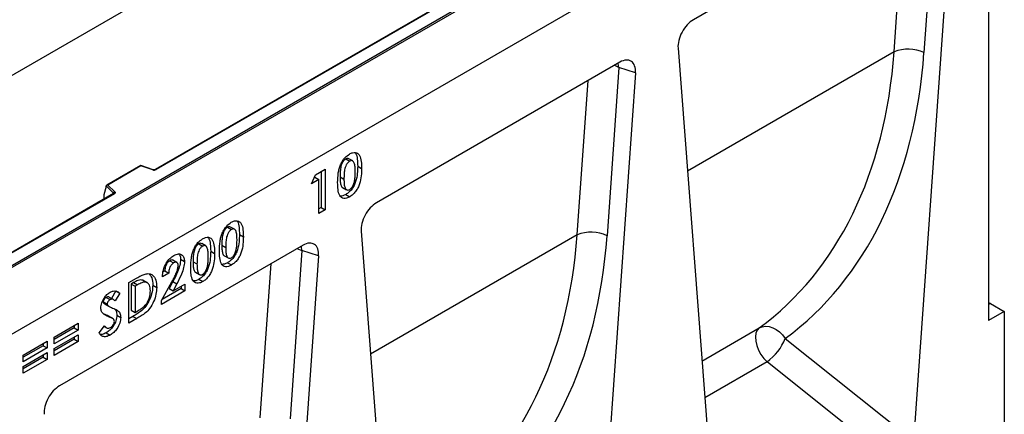
# Model space of a CAD drawing. Units: millimetres. Extents: x 0 to 420, y 0 to 297.
# Drawn here: x 127 to 163, y 55 to 69 of the extents above; entities that cross this region are included whole.
import ezdxf

# ---------------------------------------------------------------- set-up
doc = ezdxf.new("R2010")
doc.units = ezdxf.units.MM

msp = doc.modelspace()

# ---------------------------------------------------------------- linework, layer by layer
at = {"color": 7, "linetype": 'Continuous', "lineweight": 25}
for p, q in [((126.0647, 59.9841), (161.3493, 80.3535)), ((161.42, 80.3126), (126.0647, 59.9024)), ((145.1565, 77.8616), (74.4459, 37.0412)), ((161.42, 77.904), (90.7093, 37.0836)), ((161.42, 77.904), (126.0647, 57.4938)), ((162.41, 77.7806), (162.41, 58.5927)), ((154.2955, 76.7473), (132.2906, 64.0442)), ((154.3205, 76.7449), (132.3156, 64.0417)), ((160.5394, 74.5377), (151.7407, 69.4583)), ((161.098, 74.1537), (159.7001, 54.2459)), ((160.4994, 74.3483), (160.0726, 68.2687)), ((151.1821, 68.4294), (152.5799, 50.1355)), ((149.0842, 67.9248), (140.2856, 62.8454)), ((149.0443, 67.7354), (148.6174, 61.6558)), ((149.6428, 67.5408), (149.0443, 67.7354)), ((149.6428, 67.5408), (148.245, 47.633)), ((139.1734, 64.4269), (139.3149, 64.3452)), ((139.4233, 64.3545), (139.2819, 64.4362)), ((131.7644, 64.1876), (130.5358, 63.4783)), ((131.7702, 64.1741), (130.5799, 63.4869)), ((132.2107, 64.0391), (131.765, 64.1877)), ((132.1949, 64.0325), (131.7702, 64.1741)), ((138.0763, 63.8564), (138.4295, 64.0602)), ((138.4295, 64.0602), (138.4295, 62.5905)), ((139.6041, 64.1661), (139.7455, 64.0845)), ((137.9399, 63.5327), (138.0763, 63.8564)), ((138.0596, 63.765), (138.0308, 63.7484)), ((138.0596, 63.765), (138.201, 63.6834)), ((138.288, 63.9786), (138.288, 62.6721)), ((138.9677, 63.782), (139.1091, 63.7003)), ((130.5175, 63.4319), (130.4296, 63.1283)), ((130.7818, 63.1865), (130.5175, 63.4509)), ((130.5175, 63.4319), (130.5175, 63.4509)), ((130.5799, 63.4869), (130.8251, 63.2418)), ((138.201, 63.6834), (137.9399, 63.5327)), ((138.201, 62.4586), (138.201, 63.6834)), ((139.0594, 63.3989), (139.2008, 63.3172)), ((130.7842, 63.1746), (125.6258, 60.1966)), ((130.8092, 63.1721), (125.6758, 60.2086)), ((130.4296, 63.1283), (130.4296, 62.9902)), ((139.1745, 63.1461), (139.3159, 63.0645)), ((138.288, 62.6721), (138.201, 62.6219)), ((138.288, 62.6721), (138.4295, 62.5905)), ((138.4295, 62.5905), (138.201, 62.4586)), ((134.8998, 61.9598), (135.0412, 61.8781)), ((135.1497, 61.8874), (135.0083, 61.9691)), ((135.3304, 61.699), (135.4718, 61.6174)), ((139.727, 61.8165), (141.1248, 43.5226)), ((137.6291, 61.3119), (128.8304, 56.2325)), ((133.8612, 61.3602), (134.0026, 61.2785)), ((134.1111, 61.2878), (133.9696, 61.3695)), ((134.694, 61.3148), (134.8355, 61.2332)), ((134.2918, 61.0994), (134.4332, 61.0178)), ((134.7857, 60.9317), (134.9272, 60.8501)), ((138.1877, 60.9279), (136.7899, 41.0201)), ((137.5892, 61.1225), (137.1623, 55.0429)), ((138.1877, 60.9279), (137.5892, 61.1225)), ((132.8093, 60.7529), (132.9507, 60.6713)), ((133.0693, 60.6858), (132.9279, 60.7674)), ((133.2042, 60.804), (133.3456, 60.7223)), ((133.6554, 60.7152), (133.7968, 60.6336)), ((134.9008, 60.679), (135.0422, 60.5974)), ((132.7745, 60.3058), (132.5461, 60.1739)), ((132.6331, 60.3874), (132.5724, 60.3524)), ((132.6331, 60.3874), (132.7745, 60.3058)), ((133.7471, 60.3321), (133.8885, 60.2505)), ((131.3279, 59.9606), (131.6158, 60.1268)), ((131.3279, 58.4908), (131.3279, 59.9606)), ((131.5022, 59.9607), (131.415, 59.9103)), ((131.415, 59.9103), (131.415, 58.9682)), ((131.415, 59.9103), (131.5564, 59.8287)), ((131.5022, 59.9607), (131.6436, 59.879)), ((131.6436, 59.879), (131.5564, 59.8287)), ((131.5564, 59.8287), (131.5564, 58.8865)), ((131.8497, 60.0435), (131.9911, 59.9619)), ((132.1982, 59.8708), (132.3396, 59.7892)), ((132.5134, 59.3089), (132.8903, 59.9895)), ((132.925, 59.9968), (132.7922, 59.7444)), ((132.925, 59.9968), (133.0664, 59.9152)), ((133.0664, 59.9152), (132.9336, 59.6627)), ((132.9336, 59.6627), (133.362, 59.91)), ((133.2205, 59.8284), (133.2205, 59.7467)), ((133.362, 59.91), (133.362, 59.665)), ((133.8622, 60.0794), (134.0036, 59.9978)), ((130.8659, 59.6608), (130.7015, 59.3922)), ((131.0073, 59.5791), (130.8365, 59.3)), ((130.8659, 59.6608), (131.0073, 59.5791)), ((133.362, 59.665), (132.5134, 59.1752)), ((133.2205, 59.7467), (132.5375, 59.3524)), ((132.7922, 59.7444), (132.9336, 59.6627)), ((133.2205, 59.7467), (133.362, 59.665)), ((130.409, 59.271), (130.5504, 59.1893)), ((130.4301, 59.2128), (130.4664, 59.1918)), ((130.4301, 59.2128), (130.5715, 59.1312)), ((130.4648, 59.189), (130.6062, 59.1073)), ((130.512, 59.4267), (130.6534, 59.3451)), ((130.7813, 59.3461), (130.6399, 59.4278)), ((132.5134, 59.1752), (132.5134, 59.3089)), ((162.4706, 59.2108), (162.9756, 58.9192)), ((130.5013, 58.7958), (130.4135, 58.8341)), ((130.5013, 58.7958), (130.6427, 58.7141)), ((130.7429, 58.6675), (130.6015, 58.7491)), ((130.8985, 58.7869), (131.0399, 58.7053)), ((131.4787, 58.7412), (131.3279, 58.6541)), ((131.415, 58.9682), (131.5564, 58.8865)), ((131.4787, 58.7412), (131.6201, 58.6595)), ((131.5564, 58.8865), (131.6757, 58.9554)), ((162.9756, 58.9192), (162.41, 58.5927)), ((162.9756, 58.9192), (162.9756, 53.8975)), ((128.6363, 57.9922), (129.5011, 58.4915)), ((129.3597, 58.4098), (129.3597, 58.3282)), ((129.5011, 58.4915), (129.5011, 58.2465)), ((130.2567, 58.1477), (130.4576, 58.4029)), ((130.4402, 58.3809), (130.5303, 58.3288)), ((131.6201, 58.6595), (131.3279, 58.4908)), ((129.3597, 58.3282), (128.6363, 57.9105)), ((129.5011, 58.2465), (128.6363, 57.7472)), ((128.6363, 57.5777), (129.5011, 58.0769)), ((129.3597, 58.3282), (129.5011, 58.2465)), ((129.5011, 58.0769), (129.5011, 57.832)), ((130.5163, 58.1479), (130.6577, 58.0662)), ((127.5161, 57.3455), (128.3809, 57.8448)), ((128.2395, 57.6815), (127.5161, 57.2638)), ((128.2395, 57.7631), (128.2395, 57.6815)), ((128.2395, 57.6815), (128.3809, 57.5998)), ((128.3809, 57.8448), (128.3809, 57.5998)), ((128.6363, 57.7472), (128.6363, 57.9922)), ((129.3597, 57.9136), (128.6363, 57.496)), ((129.5011, 57.832), (128.6363, 57.3327)), ((129.3597, 57.9953), (129.3597, 57.9136)), ((129.3597, 57.9136), (129.5011, 57.832)), ((155.0575, 57.9468), (159.7001, 54.2459)), ((128.3809, 57.5998), (127.5161, 57.1006)), ((127.5161, 56.931), (128.3809, 57.4302)), ((127.5161, 57.1006), (127.5161, 57.3455)), ((128.2395, 57.3486), (128.2395, 57.2669)), ((128.3809, 57.4302), (128.3809, 57.1853)), ((128.6363, 57.3327), (128.6363, 57.5777)), ((128.2395, 57.2669), (127.5161, 56.8493)), ((128.3809, 57.1853), (127.5161, 56.686)), ((128.2395, 57.2669), (128.3809, 57.1853)), ((159.1449, 53.3192), (154.3988, 57.1026)), ((127.5161, 56.686), (127.5161, 56.931))]:
    msp.add_line(p, q, dxfattribs=at)
at = {"color": 8, "linetype": 'Continuous', "lineweight": 25}
for p, q in [((158.9946, 68.2974), (159.3861, 73.8719)), ((158.9946, 68.2974), (151.5218, 63.9834)), ((147.5395, 61.6845), (147.9309, 67.259)), ((130.4296, 62.9902), (130.4406, 62.9762)), ((130.7818, 63.1732), (130.7818, 63.1865)), ((147.5395, 61.6845), (140.0667, 57.3705)), ((136.0844, 55.0716), (136.4758, 60.6461)), ((162.4706, 59.2108), (162.41, 59.1757)), ((152.0457, 57.1273), (154.1173, 58.3233)), ((154.3988, 57.1026), (152.1469, 55.8026))]:
    msp.add_line(p, q, dxfattribs=at)
at = {"color": 8, "linetype": 'Continuous', "lineweight": 25, "flags": 128}
for points in [[(149.0443, 67.7354), (148.9226, 67.7859), (148.8719, 67.8022)], [(149.0443, 67.7354), (149.0249, 67.8749), (149.0216, 67.8886)], [(137.5892, 61.1225), (137.5698, 61.262), (137.5665, 61.2757)], [(137.4168, 61.1893), (137.4674, 61.173), (137.5892, 61.1225)]]:
    msp.add_lwpolyline(points, dxfattribs=at)
at = {"color": 7, "linetype": 'Continuous', "lineweight": 25, "flags": 128}
for points in [[(130.8251, 63.2418), (130.8321, 63.2332), (130.8366, 63.2242), (130.8385, 63.2148), (130.8377, 63.2054), (130.8342, 63.1962), (130.8282, 63.1874), (130.8198, 63.1793), (130.8092, 63.1721)], [(154.1173, 58.3233), (154.2255, 58.3667), (154.3459, 58.383), (154.4739, 58.3715), (154.6045, 58.3326), (154.7329, 58.2678), (154.8542, 58.1795), (154.9637, 58.0712), (155.0575, 57.9468)], [(154.1173, 58.3233), (154.0456, 58.2438), (153.9991, 58.1345), (153.98, 58.0007), (153.9893, 57.8493), (154.0265, 57.6878), (154.0898, 57.5244), (154.176, 57.3672), (154.2808, 57.2242), (154.3988, 57.1026)]]:
    msp.add_lwpolyline(points, dxfattribs=at)
at = {"color": 7, "linetype": 'Continuous', "lineweight": 25}
for centre, radius, start, end in [((159.5008, 67.0542), 1.3423, 64.79056, 112.1555), ((132.2443, 64.1813), 0.1567, 251.63088, 297.06152), ((130.8451, 63.1815), 0.0635, 108.36942, 175.46591), ((148.0457, 60.4413), 1.3423, 64.79055, 112.15546), ((162.4019, 59.0991), 0.1311, 58.36702, 86.46801), ((153.3117, 58.6297), 1.8746, 305.44644, 338.63681)]:
    msp.add_arc(centre, radius, start, end, dxfattribs=at)
at = {"color": 8, "linetype": 'Continuous', "lineweight": 25}
for centre, radius, start, end in [((132.2081, 64.0232), 0.0161, 80.54725, 144.81719), ((132.301, 64.0212), 0.0252, 54.38893, 114.23242), ((130.7667, 63.1704), 0.022, 16.07592, 46.82639), ((130.7946, 63.1516), 0.0251, 54.38242, 114.30712)]:
    msp.add_arc(centre, radius, start, end, dxfattribs=at)
at = {"color": 7, "linetype": 'Continuous', "lineweight": 25}
for centre, major_axis, ratio, start_param, end_param in [((151.7485, 68.8032), (0.3971, 0.6949), 0.5853929, 0.7872434, 2.4290402), ((149.0764, 67.2606), (0.4028, 0.7044), 0.5694522, 5.4150992, 7.056896), ((142.5189, 76.2206), (-10.7443, 18.4554), 0.6805829, 3.2117557, 3.9245815), ((143.0311, 76.5184), (-11.1436, 19.1486), 0.6768566, 3.211881, 3.9247069), ((131.7702, 64.1332), (-0.0055, 0.0545), 0.1120238, 5.5482071, 6.333524), ((130.5799, 63.4461), (0.0623, -0.0082), 0.6469225, 1.6557579, 3.2265542), ((130.4662, 63.0132), (0.0269, 0.045), 0.5518016, 2.3963389, 2.9320165), ((140.2934, 62.1903), (0.3971, 0.6949), 0.5853929, 0.7872434, 2.4290402), ((131.0638, 69.6077), (-10.7443, 18.4554), 0.6805829, 3.2117557, 3.9245815), ((131.576, 69.9055), (-11.1436, 19.1486), 0.6768566, 3.211881, 3.9247069), ((137.6213, 60.6477), (0.4028, 0.7044), 0.5694522, 5.4150992, 7.056896), ((128.8383, 55.5774), (0.3971, 0.6949), 0.5853929, 0.7872434, 2.4290402)]:
    msp.add_ellipse(centre, major_axis=major_axis, ratio=ratio, start_param=start_param, end_param=end_param, dxfattribs=at)
for points, knots in [([(139.1734, 64.4269), (139.1502, 64.4104), (139.1039, 64.3774), (139.0456, 64.2939), (139.0113, 64.2033), (138.983, 64.0849), (138.9699, 63.9436), (138.9684, 63.8359), (138.9677, 63.782)], [0, 0, 0, 0, 0.1246033, 0.2490747, 0.3739063, 0.4990762, 0.7494136, 1, 1, 1, 1]), ([(138.9852, 64.2188), (139.0071, 64.2643), (139.0508, 64.3551), (139.16, 64.5022), (139.2527, 64.5665), (139.3092, 64.6058)], [0, 0, 0, 0, 0.2807323, 0.5611095, 1, 1, 1, 1]), ([(139.2807, 64.4337), (139.2674, 64.4407), (139.2375, 64.4563), (139.1963, 64.4373), (139.1734, 64.4269)], [0, 0, 0, 0, 0.446835, 1, 1, 1, 1]), ([(139.3092, 64.6058), (139.347, 64.6249), (139.4225, 64.6632), (139.5282, 64.6713), (139.6145, 64.6341), (139.6938, 64.5302), (139.7405, 64.3425), (139.7438, 64.1706), (139.7455, 64.0845)], [0, 0, 0, 0, 0.1250479, 0.2499115, 0.3747512, 0.4998235, 0.749491, 1, 1, 1, 1]), ([(139.5063, 64.6622), (139.5141, 64.6531), (139.5637, 64.5956), (139.597, 64.4214), (139.6017, 64.2513), (139.6041, 64.1661)], [0, 0, 0, 0, 0.08610064, 0.54228148, 1, 1, 1, 1]), ([(138.8806, 63.5714), (138.884, 63.6867), (138.8887, 63.8472), (138.9302, 64.0693), (138.9669, 64.169), (138.9852, 64.2188)], [0, 0, 0, 0, 0.5599762, 0.7801089, 1, 1, 1, 1]), ([(139.3149, 64.3452), (139.2917, 64.3287), (139.2453, 64.2957), (139.187, 64.2122), (139.1527, 64.1217), (139.1244, 64.0033), (139.1113, 63.862), (139.1098, 63.7542), (139.1091, 63.7003)], [0, 0, 0, 0, 0.1246033, 0.2490747, 0.3739063, 0.4990762, 0.7494136, 1, 1, 1, 1]), ([(139.6041, 64.1661), (139.6024, 64.0785), (139.5991, 63.9035), (139.553, 63.6634), (139.4765, 63.469), (139.3934, 63.3304), (139.2871, 63.2183), (139.212, 63.1702), (139.1745, 63.1461)], [0, 0, 0, 0, 0.2505166, 0.5002111, 0.6253099, 0.750131, 0.8749263, 1, 1, 1, 1]), ([(139.517, 63.9526), (139.5162, 64.0037), (139.5144, 64.1059), (139.4983, 64.2505), (139.4526, 64.3453), (139.3823, 64.3747), (139.3373, 64.355), (139.3149, 64.3452)], [0, 0, 0, 0, 0.2510434, 0.5018695, 0.7505889, 0.8754022, 1, 1, 1, 1]), ([(139.7455, 64.0845), (139.7438, 63.9969), (139.7405, 63.8219), (139.6944, 63.5817), (139.6179, 63.3873), (139.5348, 63.2488), (139.4285, 63.1367), (139.3534, 63.0886), (139.3159, 63.0645)], [0, 0, 0, 0, 0.2505166, 0.5002111, 0.6253099, 0.750131, 0.8749263, 1, 1, 1, 1]), ([(132.2906, 64.0442), (132.2873, 64.0425), (132.2806, 64.0392), (132.2643, 64.035), (132.2451, 64.0334), (132.2257, 64.0349), (132.2153, 64.0378), (132.2107, 64.0391)], [0, 0, 0, 0, 0.185259, 0.3805151, 0.5943113, 0.8187693, 1, 1, 1, 1]), ([(138.9677, 63.782), (138.9684, 63.7316), (138.9699, 63.6309), (138.9897, 63.4962), (139.0221, 63.4086), (139.0587, 63.4001), (139.0598, 63.3998)], [0, 0, 0, 0, 0.3310752, 0.6618387, 0.9895132, 1, 1, 1, 1]), ([(139.4543, 63.5092), (139.4681, 63.5528), (139.4958, 63.6402), (139.5132, 63.7891), (139.5156, 63.8906), (139.517, 63.9526)], [0, 0, 0, 0, 0.2794999, 0.55965857, 1, 1, 1, 1]), ([(139.3159, 63.0645), (139.2786, 63.0454), (139.2041, 63.0071), (139.0983, 62.9949), (139.0129, 63.0316), (138.9325, 63.1315), (138.8857, 63.3166), (138.8823, 63.4863), (138.8806, 63.5714)], [0, 0, 0, 0, 0.1250908, 0.2499717, 0.3748482, 0.499916, 0.7494714, 1, 1, 1, 1]), ([(139.1091, 63.7003), (139.11, 63.6503), (139.1119, 63.5504), (139.1289, 63.41), (139.1773, 63.3203), (139.2489, 63.2982), (139.2929, 63.3179), (139.3149, 63.3277)], [0, 0, 0, 0, 0.2510721, 0.5019078, 0.7504009, 0.8752078, 1, 1, 1, 1]), ([(139.3149, 63.3277), (139.331, 63.3385), (139.3633, 63.3602), (139.4155, 63.4232), (139.4396, 63.4766), (139.4543, 63.5092)], [0, 0, 0, 0, 0.2802665, 0.5604448, 1, 1, 1, 1]), ([(130.7901, 63.1789), (130.7899, 63.1786), (130.7897, 63.1781), (130.7858, 63.1756), (130.7842, 63.1746)], [0, 0, 0, 0, 0.5832775, 1, 1, 1, 1]), ([(139.1745, 63.1461), (139.1368, 63.126), (139.0675, 63.0891), (139.005, 63.0873), (138.9764, 63.0865)], [0, 0, 0, 0, 0.54272731, 1, 1, 1, 1]), ([(134.8998, 61.9598), (134.8766, 61.9433), (134.8302, 61.9103), (134.772, 61.8267), (134.7376, 61.7362), (134.7094, 61.6178), (134.6962, 61.4765), (134.6948, 61.3687), (134.694, 61.3148)], [0, 0, 0, 0, 0.1246033, 0.2490747, 0.3739063, 0.4990762, 0.7494136, 1, 1, 1, 1]), ([(134.7115, 61.7517), (134.7334, 61.7971), (134.7772, 61.888), (134.8864, 62.035), (134.9791, 62.0994), (135.0356, 62.1387)], [0, 0, 0, 0, 0.2807323, 0.5611095, 1, 1, 1, 1]), ([(135.0071, 61.9666), (134.9937, 61.9736), (134.9639, 61.9891), (134.9226, 61.9702), (134.8998, 61.9598)], [0, 0, 0, 0, 0.44683501, 1, 1, 1, 1]), ([(135.0356, 62.1387), (135.0734, 62.1578), (135.1489, 62.1961), (135.2546, 62.2042), (135.3408, 62.167), (135.4202, 62.063), (135.4668, 61.8754), (135.4702, 61.7035), (135.4718, 61.6174)], [0, 0, 0, 0, 0.1250479, 0.2499115, 0.3747512, 0.4998235, 0.749491, 1, 1, 1, 1]), ([(135.2326, 62.1951), (135.2405, 62.1859), (135.29, 62.1285), (135.3233, 61.9543), (135.3281, 61.7842), (135.3304, 61.699)], [0, 0, 0, 0, 0.08610064, 0.54228148, 1, 1, 1, 1]), ([(133.997, 61.5391), (134.0347, 61.5582), (134.1102, 61.5965), (134.216, 61.6046), (134.3022, 61.5674), (134.3815, 61.4635), (134.4282, 61.2758), (134.4315, 61.1039), (134.4332, 61.0178)], [0, 0, 0, 0, 0.1250479, 0.2499115, 0.3747512, 0.4998235, 0.749491, 1, 1, 1, 1]), ([(134.194, 61.5955), (134.2019, 61.5863), (134.2514, 61.5289), (134.2847, 61.3547), (134.2894, 61.1846), (134.2918, 61.0994)], [0, 0, 0, 0, 0.0861006, 0.5422815, 1, 1, 1, 1]), ([(134.607, 61.1043), (134.6104, 61.2195), (134.6151, 61.3801), (134.6566, 61.6021), (134.6932, 61.7019), (134.7115, 61.7517)], [0, 0, 0, 0, 0.55997623, 0.78010893, 1, 1, 1, 1]), ([(135.0412, 61.8781), (135.018, 61.8616), (134.9716, 61.8286), (134.9134, 61.7451), (134.8791, 61.6546), (134.8508, 61.5361), (134.8377, 61.3948), (134.8362, 61.2871), (134.8355, 61.2332)], [0, 0, 0, 0, 0.1246033, 0.2490747, 0.3739063, 0.4990762, 0.7494136, 1, 1, 1, 1]), ([(135.3304, 61.699), (135.3288, 61.6114), (135.3255, 61.4364), (135.2794, 61.1962), (135.2029, 61.0018), (135.1197, 60.8633), (135.0134, 60.7512), (134.9384, 60.7031), (134.9008, 60.679)], [0, 0, 0, 0, 0.2505166, 0.5002111, 0.6253099, 0.750131, 0.8749263, 1, 1, 1, 1]), ([(135.2434, 61.4855), (135.2425, 61.5366), (135.2407, 61.6388), (135.2247, 61.7834), (135.1789, 61.8782), (135.1087, 61.9075), (135.0637, 61.8879), (135.0412, 61.8781)], [0, 0, 0, 0, 0.25104341, 0.5018695, 0.7505889, 0.87540218, 1, 1, 1, 1]), ([(135.4718, 61.6174), (135.4702, 61.5297), (135.4669, 61.3548), (135.4208, 61.1146), (135.3443, 60.9202), (135.2612, 60.7817), (135.1549, 60.6696), (135.0798, 60.6214), (135.0422, 60.5974)], [0, 0, 0, 0, 0.2505166, 0.5002111, 0.6253099, 0.750131, 0.8749263, 1, 1, 1, 1]), ([(133.8612, 61.3602), (133.838, 61.3437), (133.7916, 61.3107), (133.7333, 61.2271), (133.699, 61.1366), (133.6707, 61.0182), (133.6576, 60.8769), (133.6561, 60.7691), (133.6554, 60.7152)], [0, 0, 0, 0, 0.1246033, 0.2490747, 0.3739063, 0.4990762, 0.7494136, 1, 1, 1, 1]), ([(133.6729, 61.1521), (133.6948, 61.1975), (133.7385, 61.2884), (133.8478, 61.4355), (133.9404, 61.4998), (133.997, 61.5391)], [0, 0, 0, 0, 0.2807323, 0.5611095, 1, 1, 1, 1]), ([(134.0026, 61.2785), (133.9794, 61.262), (133.933, 61.229), (133.8748, 61.1455), (133.8404, 61.055), (133.8122, 60.9365), (133.799, 60.7952), (133.7976, 60.6875), (133.7968, 60.6336)], [0, 0, 0, 0, 0.1246033, 0.2490747, 0.3739063, 0.4990762, 0.7494136, 1, 1, 1, 1]), ([(133.9684, 61.367), (133.9551, 61.374), (133.9253, 61.3895), (133.884, 61.3706), (133.8612, 61.3602)], [0, 0, 0, 0, 0.446835, 1, 1, 1, 1]), ([(134.2048, 60.8859), (134.2039, 60.937), (134.2021, 61.0392), (134.186, 61.1838), (134.1403, 61.2786), (134.0701, 61.3079), (134.0251, 61.2883), (134.0026, 61.2785)], [0, 0, 0, 0, 0.2510434, 0.5018695, 0.7505889, 0.8754022, 1, 1, 1, 1]), ([(134.694, 61.3148), (134.6948, 61.2645), (134.6963, 61.1638), (134.716, 61.0291), (134.7484, 60.9415), (134.785, 60.9329), (134.7862, 60.9327)], [0, 0, 0, 0, 0.3310752, 0.6618387, 0.9895132, 1, 1, 1, 1]), ([(134.8355, 61.2332), (134.8364, 61.1832), (134.8382, 61.0833), (134.8553, 60.9429), (134.9036, 60.8532), (134.9753, 60.8311), (135.0192, 60.8508), (135.0412, 60.8606)], [0, 0, 0, 0, 0.2510721, 0.5019078, 0.7504009, 0.8752078, 1, 1, 1, 1]), ([(135.1807, 61.0421), (135.1945, 61.0857), (135.2222, 61.1731), (135.2396, 61.322), (135.2419, 61.4235), (135.2434, 61.4855)], [0, 0, 0, 0, 0.2794999, 0.5596586, 1, 1, 1, 1]), ([(132.5461, 60.1739), (132.5529, 60.2526), (132.5666, 60.4096), (132.6675, 60.6485), (132.8107, 60.8393), (132.9127, 60.9081), (132.9637, 60.9426)], [0, 0, 0, 0, 0.2806375, 0.5599275, 0.7797822, 1, 1, 1, 1]), ([(132.9637, 60.9426), (133.0203, 60.9687), (133.1333, 61.0207), (133.2584, 60.9715), (133.3307, 60.8664), (133.3407, 60.7703), (133.3456, 60.7223)], [0, 0, 0, 0, 0.2797479, 0.5589635, 0.7796327, 1, 1, 1, 1]), ([(133.1459, 60.9927), (133.1588, 60.9764), (133.1953, 60.9304), (133.2007, 60.8536), (133.2042, 60.804)], [0, 0, 0, 0, 0.3534542, 1, 1, 1, 1]), ([(133.5684, 60.5047), (133.5717, 60.6199), (133.5764, 60.7805), (133.6179, 61.0025), (133.6546, 61.1023), (133.6729, 61.1521)], [0, 0, 0, 0, 0.55997623, 0.78010893, 1, 1, 1, 1]), ([(134.2918, 61.0994), (134.2901, 61.0118), (134.2868, 60.8368), (134.2407, 60.5966), (134.1642, 60.4023), (134.0811, 60.2637), (133.9748, 60.1516), (133.8998, 60.1035), (133.8622, 60.0794)], [0, 0, 0, 0, 0.2505166, 0.5002111, 0.6253099, 0.750131, 0.8749263, 1, 1, 1, 1]), ([(134.4332, 61.0178), (134.4316, 60.9302), (134.4283, 60.7552), (134.3821, 60.515), (134.3056, 60.3206), (134.2225, 60.1821), (134.1162, 60.07), (134.0412, 60.0219), (134.0036, 59.9978)], [0, 0, 0, 0, 0.2505166, 0.5002111, 0.6253099, 0.750131, 0.8749263, 1, 1, 1, 1]), ([(134.142, 60.4425), (134.1559, 60.4861), (134.1836, 60.5735), (134.2009, 60.7224), (134.2033, 60.8239), (134.2048, 60.8859)], [0, 0, 0, 0, 0.2794999, 0.5596586, 1, 1, 1, 1]), ([(135.0422, 60.5974), (135.0049, 60.5782), (134.9304, 60.54), (134.8246, 60.5278), (134.7393, 60.5645), (134.6589, 60.6643), (134.612, 60.8495), (134.6087, 61.0192), (134.607, 61.1043)], [0, 0, 0, 0, 0.1250908, 0.2499717, 0.3748482, 0.499916, 0.7494714, 1, 1, 1, 1]), ([(135.0412, 60.8606), (135.0574, 60.8714), (135.0897, 60.8931), (135.1419, 60.9561), (135.166, 61.0095), (135.1807, 61.0421)], [0, 0, 0, 0, 0.2802665, 0.5604448, 1, 1, 1, 1]), ([(132.8093, 60.7529), (132.7793, 60.7296), (132.7193, 60.6829), (132.6473, 60.5389), (132.6385, 60.4449), (132.6331, 60.3874)], [0, 0, 0, 0, 0.2787548, 0.5592732, 1, 1, 1, 1]), ([(132.9507, 60.6713), (132.9208, 60.648), (132.8607, 60.6013), (132.7888, 60.4572), (132.7799, 60.3632), (132.7745, 60.3058)], [0, 0, 0, 0, 0.2787548, 0.5592732, 1, 1, 1, 1]), ([(132.9258, 60.7644), (132.9232, 60.7673), (132.9096, 60.7823), (132.8671, 60.7804), (132.8285, 60.7621), (132.8093, 60.7529)], [0, 0, 0, 0, 0.10506785, 0.55212497, 1, 1, 1, 1]), ([(132.8903, 59.9895), (132.9196, 60.043), (132.9783, 60.15), (133.0513, 60.3022), (133.1038, 60.4473), (133.1127, 60.5304), (133.1172, 60.5719)], [0, 0, 0, 0, 0.2803993, 0.5606382, 0.7806177, 1, 1, 1, 1]), ([(133.2042, 60.804), (133.1972, 60.7313), (133.1831, 60.5858), (133.0839, 60.3068), (132.9853, 60.1144), (132.925, 59.9968)], [0, 0, 0, 0, 0.2794397, 0.5594748, 1, 1, 1, 1]), ([(133.1172, 60.5719), (133.1147, 60.5993), (133.1098, 60.6541), (133.0658, 60.6946), (133.0096, 60.7003), (132.9703, 60.681), (132.9507, 60.6713)], [0, 0, 0, 0, 0.2798411, 0.559185, 0.7793911, 1, 1, 1, 1]), ([(133.3456, 60.7223), (133.3386, 60.6497), (133.3245, 60.5042), (133.2253, 60.2252), (133.1267, 60.0328), (133.0664, 59.9152)], [0, 0, 0, 0, 0.2794397, 0.5594748, 1, 1, 1, 1]), ([(134.0036, 59.9978), (133.9663, 59.9786), (133.8918, 59.9404), (133.786, 59.9282), (133.7007, 59.9649), (133.6203, 60.0647), (133.5734, 60.2499), (133.5701, 60.4196), (133.5684, 60.5047)], [0, 0, 0, 0, 0.1250908, 0.2499717, 0.3748482, 0.499916, 0.7494714, 1, 1, 1, 1]), ([(133.6554, 60.7152), (133.6561, 60.6649), (133.6576, 60.5642), (133.6774, 60.4295), (133.7098, 60.3419), (133.7464, 60.3333), (133.7475, 60.3331)], [0, 0, 0, 0, 0.3310752, 0.6618387, 0.9895132, 1, 1, 1, 1]), ([(133.7968, 60.6336), (133.7977, 60.5836), (133.7996, 60.4837), (133.8167, 60.3433), (133.865, 60.2536), (133.9367, 60.2315), (133.9806, 60.2512), (134.0026, 60.261)], [0, 0, 0, 0, 0.2510721, 0.5019078, 0.7504009, 0.8752078, 1, 1, 1, 1]), ([(134.9008, 60.679), (134.8632, 60.6589), (134.7938, 60.6219), (134.7313, 60.6202), (134.7027, 60.6194)], [0, 0, 0, 0, 0.54272731, 1, 1, 1, 1]), ([(131.6158, 60.1268), (131.668, 60.1556), (131.7724, 60.2133), (131.9279, 60.2779), (132.0757, 60.2948), (132.2133, 60.2257), (132.3217, 60.0638), (132.3337, 59.8808), (132.3396, 59.7892)], [0, 0, 0, 0, 0.1404395, 0.2807746, 0.4206605, 0.5606071, 0.7801095, 1, 1, 1, 1]), ([(132.064, 60.2818), (132.1022, 60.2364), (132.1858, 60.1369), (132.1938, 59.9646), (132.1982, 59.8708)], [0, 0, 0, 0, 0.4559333, 1, 1, 1, 1]), ([(134.0026, 60.261), (134.0187, 60.2718), (134.0511, 60.2935), (134.1032, 60.3565), (134.1273, 60.4099), (134.142, 60.4425)], [0, 0, 0, 0, 0.2802665, 0.5604448, 1, 1, 1, 1]), ([(132.1982, 59.8708), (132.1935, 59.7894), (132.1841, 59.6267), (132.0981, 59.3581), (131.9631, 59.1203), (131.7999, 58.9432), (131.6389, 58.8365), (131.5321, 58.7729), (131.4787, 58.7412)], [0, 0, 0, 0, 0.18676086, 0.37328907, 0.55951373, 0.70587345, 0.8528804, 1, 1, 1, 1]), ([(131.8497, 60.0435), (131.8218, 60.0514), (131.7661, 60.0671), (131.6452, 60.0363), (131.5564, 59.9894), (131.5022, 59.9607)], [0, 0, 0, 0, 0.2795093, 0.5596522, 1, 1, 1, 1]), ([(132.3396, 59.7892), (132.3349, 59.7077), (132.3255, 59.545), (132.2395, 59.2764), (132.1046, 59.0386), (131.9413, 58.8616), (131.7803, 58.7548), (131.6735, 58.6913), (131.6201, 58.6595)], [0, 0, 0, 0, 0.18676086, 0.37328907, 0.55951373, 0.70587345, 0.8528804, 1, 1, 1, 1]), ([(131.9911, 59.9619), (131.9632, 59.9697), (131.9075, 59.9854), (131.7866, 59.9547), (131.6978, 59.9077), (131.6436, 59.879)], [0, 0, 0, 0, 0.2795093, 0.5596522, 1, 1, 1, 1]), ([(132.1112, 59.662), (132.107, 59.7371), (132.0996, 59.8711), (132.0242, 59.9341), (131.9911, 59.9619)], [0, 0, 0, 0, 0.5603001, 1, 1, 1, 1]), ([(133.8622, 60.0794), (133.8245, 60.0593), (133.7552, 60.0223), (133.6927, 60.0206), (133.6641, 60.0198)], [0, 0, 0, 0, 0.5427273, 1, 1, 1, 1]), ([(130.3219, 59.0448), (130.328, 59.1043), (130.3401, 59.2233), (130.4324, 59.398), (130.5416, 59.5341), (130.6178, 59.5849), (130.6559, 59.6104)], [0, 0, 0, 0, 0.2793899, 0.5591454, 0.7794498, 1, 1, 1, 1]), ([(130.6363, 59.4218), (130.6272, 59.4296), (130.6072, 59.4465), (130.563, 59.4488), (130.529, 59.4341), (130.512, 59.4267)], [0, 0, 0, 0, 0.297075, 0.6488836, 1, 1, 1, 1]), ([(130.6559, 59.6104), (130.6952, 59.6288), (130.7738, 59.6658), (130.8994, 59.658), (130.9664, 59.609), (131.0073, 59.5791)], [0, 0, 0, 0, 0.27986108, 0.55964478, 1, 1, 1, 1]), ([(131.6757, 58.9554), (131.7179, 58.9809), (131.8021, 59.0317), (131.9295, 59.132), (132.0367, 59.2955), (132.1025, 59.4839), (132.1083, 59.6026), (132.1112, 59.662)], [0, 0, 0, 0, 0.1874087, 0.3742388, 0.5601377, 0.7797048, 1, 1, 1, 1]), ([(130.512, 59.4267), (130.4982, 59.4177), (130.4705, 59.3996), (130.4375, 59.3564), (130.4135, 59.3111), (130.4105, 59.2843), (130.409, 59.271)], [0, 0, 0, 0, 0.2803204, 0.5601191, 0.7805274, 1, 1, 1, 1]), ([(130.409, 59.271), (130.4103, 59.2575), (130.4127, 59.2335), (130.4248, 59.2191), (130.4301, 59.2128)], [0, 0, 0, 0, 0.5592384, 1, 1, 1, 1]), ([(130.6534, 59.3451), (130.6396, 59.336), (130.612, 59.3179), (130.5789, 59.2748), (130.5549, 59.2295), (130.5519, 59.2027), (130.5504, 59.1893)], [0, 0, 0, 0, 0.2803204, 0.5601191, 0.7805274, 1, 1, 1, 1]), ([(130.5504, 59.1893), (130.5517, 59.1759), (130.5541, 59.1518), (130.5662, 59.1375), (130.5715, 59.1312)], [0, 0, 0, 0, 0.5592384, 1, 1, 1, 1]), ([(130.5715, 59.1312), (130.6025, 59.1121), (130.6578, 59.0779), (130.7179, 59.0525), (130.7444, 59.0414)], [0, 0, 0, 0, 0.5597674, 1, 1, 1, 1]), ([(130.8365, 59.3), (130.8099, 59.325), (130.7729, 59.3598), (130.7047, 59.3677), (130.6705, 59.3526), (130.6534, 59.3451)], [0, 0, 0, 0, 0.55980027, 0.78011686, 1, 1, 1, 1]), ([(130.6427, 58.7141), (130.6024, 58.7308), (130.522, 58.7641), (130.417, 58.8226), (130.3385, 58.9102), (130.3274, 59), (130.3219, 59.0448)], [0, 0, 0, 0, 0.2805999, 0.5610576, 0.7808066, 1, 1, 1, 1]), ([(130.6009, 58.7482), (130.5988, 58.7498), (130.5697, 58.7726), (130.5342, 58.7846), (130.5013, 58.7958)], [0, 0, 0, 0, 0.0708508, 1, 1, 1, 1]), ([(130.8985, 58.7869), (130.8925, 58.7193), (130.8804, 58.5843), (130.7751, 58.3828), (130.6467, 58.2332), (130.5598, 58.1764), (130.5163, 58.1479)], [0, 0, 0, 0, 0.2796204, 0.5589583, 0.7792235, 1, 1, 1, 1]), ([(130.7444, 59.0414), (130.7756, 59.0285), (130.8314, 59.0056), (130.8848, 58.9784), (130.9084, 58.9664)], [0, 0, 0, 0, 0.56004506, 1, 1, 1, 1]), ([(130.8114, 59.0127), (130.8164, 59.0089), (130.8415, 58.9898), (130.8852, 58.9263), (130.8935, 58.8397), (130.8985, 58.7869)], [0, 0, 0, 0, 0.0888393, 0.444133, 1, 1, 1, 1]), ([(130.9084, 58.9664), (130.9289, 58.9519), (130.9698, 58.9228), (131.0272, 58.8456), (131.0351, 58.7584), (131.0399, 58.7053)], [0, 0, 0, 0, 0.2808019, 0.5612425, 1, 1, 1, 1]), ([(130.4576, 58.4029), (130.4709, 58.3848), (130.4974, 58.3486), (130.5472, 58.3162), (130.6048, 58.3072), (130.6457, 58.3257), (130.6661, 58.3349)], [0, 0, 0, 0, 0.2804602, 0.560556, 0.7804428, 1, 1, 1, 1]), ([(130.8115, 58.5581), (130.8059, 58.5852), (130.7947, 58.6398), (130.7249, 58.6784), (130.6739, 58.7006), (130.6427, 58.7141)], [0, 0, 0, 0, 0.2777755, 0.5583332, 1, 1, 1, 1]), ([(131.0399, 58.7053), (131.0339, 58.6377), (131.0218, 58.5027), (130.9166, 58.3011), (130.7881, 58.1516), (130.7012, 58.0947), (130.6577, 58.0662)], [0, 0, 0, 0, 0.2796204, 0.5589583, 0.7792235, 1, 1, 1, 1]), ([(130.6661, 58.3349), (130.6858, 58.3481), (130.725, 58.3745), (130.7717, 58.4364), (130.8053, 58.5011), (130.8094, 58.5391), (130.8115, 58.5581)], [0, 0, 0, 0, 0.28034496, 0.56019465, 0.78043473, 1, 1, 1, 1]), ([(130.6577, 58.0662), (130.6096, 58.0427), (130.5135, 57.9958), (130.3943, 58.0063), (130.3114, 58.065), (130.2749, 58.1201), (130.2567, 58.1477)], [0, 0, 0, 0, 0.2798519, 0.5591839, 0.779445, 1, 1, 1, 1]), ([(130.5163, 58.1479), (130.4674, 58.1223), (130.3874, 58.0804), (130.321, 58.0919), (130.2951, 58.0963)], [0, 0, 0, 0, 0.6113537, 1, 1, 1, 1])]:
    msp.add_open_spline(points, degree=3, knots=knots, dxfattribs=at)

doc.saveas('drawing.dxf')
